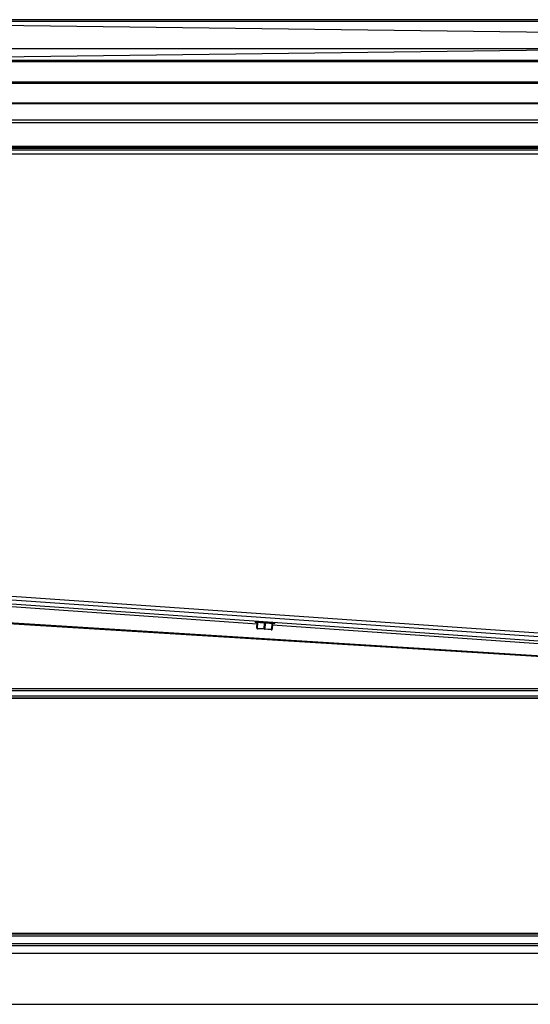
# Model space of a CAD drawing. Units: millimetres. Extents: x 1 to 209, y 1 to 296.
# Drawn here: x 93 to 107, y 221 to 249 of the extents above; entities that cross this region are included whole.
import ezdxf

# ---------------------------------------------------------------- set-up
doc = ezdxf.new("R2010")
doc.units = ezdxf.units.MM
doc.layers.add('ZWART', color=7, linetype='Continuous')
doc.styles.add('SLDTEXTSTYLE0', font='TXT', dxfattribs={"width": 0.75})
doc.dimstyles.new('SLDDIMSTYLE1', dxfattribs={"dimtxt": 4, "dimasz": 2.5, "dimexe": 0, "dimexo": 0.0625, "dimgap": 1, "dimtad": 1, "dimdec": 1, "dimlfac": 18, "dimrnd": 1e-09, "dimzin": 12, "dimdsep": 46, "dimtxsty": 'SLDTEXTSTYLE0', "dimsah": 1, "dimcen": 0.09, "dimadec": 0, "dimazin": 3, "dimtfac": 1, "dimtdec": 1, "dimtofl": 0, "dimtmove": 0, "dimatfit": 3, "dimfxl": 0, "dimfrac": 2, "dimtolj": 1, "dimtzin": 12, "dimarcsym": 0})

# ---------------------------------------------------------------- blocks, each defined once
blk = doc.blocks.new('_D_8')
at = {"layer": 'ZWART'}
for p, q in [((78.398, 233.954), (78.398, 188.398)), ((150.398, 233.911), (150.398, 188.398)), ((111.443, 196.561), (110.224, 196.561)), ((110.224, 196.561), (110.224, 190.211)), ((117.354, 196.561), (118.573, 196.561)), ((118.573, 196.561), (118.573, 190.211)), ((110.224, 190.211), (111.443, 190.211)), ((118.573, 190.211), (117.354, 190.211)), ((78.398, 189.398), (150.398, 189.398))]:
    blk.add_line(p, q, dxfattribs=at)
for points in [[(78.398, 189.398), (80.898, 188.798), (80.898, 189.998)], [(150.398, 189.398), (147.898, 189.998), (147.898, 188.798)]]:
    blk.add_solid(points, dxfattribs=at)
at = {"layer": 'ZWART', "char_height": 4, "attachment_point": 1, "style": 'SLDTEXTSTYLE0'}
for s, insert in [('1296', (108.487, 202.53)), ('51', (111.443, 195.367))]:
    blk.add_mtext(s, dxfattribs=dict(at, insert=insert))

msp = doc.modelspace()

# ---------------------------------------------------------------- linework, layer by layer
at = {"color": 7, "linetype": 'Continuous', "lineweight": 25}
for p, q in [((150.12057, 249.3818), (78.67613, 249.3818)), ((150.12057, 249.32624), (78.67613, 249.32624)), ((114.39835, 248.93735), (83.84244, 249.32624)), ((83.84244, 248.21513), (114.39835, 248.60402)), ((110.03292, 248.54846), (87.45391, 248.54846)), ((150.17613, 248.21513), (78.62057, 248.21513)), ((150.17613, 248.18259), (78.62057, 248.18259)), ((150.06502, 247.60402), (78.73168, 247.60402)), ((150.06502, 247.56474), (78.73168, 247.56474)), ((143.56502, 246.99868), (85.23168, 246.99868)), ((85.23168, 246.99505), (143.56502, 246.99505)), ((100.48727, 247.00957), (100.47965, 246.99868)), ((100.48727, 247.00957), (100.53165, 247.00957)), ((100.53928, 246.99868), (100.53165, 247.00957)), ((85.23168, 246.52555), (143.56502, 246.52555)), ((85.23168, 246.45664), (143.56502, 246.45664)), ((88.09354, 245.78146), (140.70316, 245.78146)), ((144.53724, 245.71513), (84.25946, 245.71513)), ((144.53724, 245.65957), (84.25946, 245.65957)), ((144.53724, 245.54846), (84.25946, 245.54846)), ((85.28724, 245.76218), (143.50946, 245.76218)), ((84.25946, 233.54679), (114.39835, 231.43928)), ((114.3917, 231.32836), (84.25946, 233.43541)), ((85.29292, 233.25176), (114.23204, 231.22814)), ((99.70135, 232.16069), (87.67916, 233.00136)), ((85.29112, 232.66299), (114.39835, 230.84708)), ((85.29112, 232.6379), (114.39835, 230.82199)), ((99.64184, 232.24839), (99.64048, 232.22899)), ((99.64048, 232.22899), (100.20577, 232.18946)), ((100.18502, 232.17142), (99.65852, 232.20824)), ((99.69321, 232.04431), (99.70445, 232.20502)), ((99.70137, 232.04374), (99.69321, 232.04431)), ((99.71261, 232.20445), (99.70137, 232.04374)), ((99.70137, 232.04374), (99.89968, 232.02987)), ((99.90698, 232.01265), (99.70867, 232.02652)), ((99.89968, 232.02987), (99.91092, 232.19059)), ((99.91631, 232.02871), (99.89968, 232.02987)), ((99.92755, 232.18942), (99.91631, 232.02871)), ((99.91631, 232.02871), (100.11422, 232.01487)), ((100.1172, 232.01744), (100.12824, 232.17539)), ((100.1367, 232.1748), (100.12566, 232.01685)), ((100.12805, 232.01668), (100.13909, 232.17463)), ((112.15892, 231.28957), (100.13599, 232.1303)), ((100.20577, 232.18946), (100.20713, 232.20886)), ((100.10489, 231.99881), (99.90698, 232.01265)), ((100.10728, 231.99864), (100.10489, 231.99881)), ((100.11422, 232.01487), (100.1172, 232.01744)), ((100.12566, 232.01685), (100.1172, 232.01744)), ((100.12566, 232.01685), (100.12805, 232.01668)), ((150.23168, 230.10402), (78.56502, 230.10402)), ((143.56502, 230.25428), (85.23168, 230.25428)), ((142.53724, 230.31408), (86.25946, 230.31408)), ((150.3428, 230.03842), (78.45391, 230.03842)), ((150.23168, 230.04846), (78.56502, 230.04846)), ((145.8428, 223.34634), (82.95391, 223.34634)), ((145.8428, 223.32624), (82.95391, 223.32624)), ((113.56502, 223.27069), (84.87057, 223.27069)), ((113.56502, 223.04846), (84.87057, 223.04846)), ((145.73168, 222.77069), (83.06502, 222.77069)), ((144.17613, 222.99291), (84.62057, 222.99291)), ((84.81502, 221.32624), (143.98168, 221.32624))]:
    msp.add_line(p, q, dxfattribs=at)
at = {"color": 7, "linetype": 'Continuous', "lineweight": 25, "flags": 128}
for points in [[(99.70137, 232.04374), (99.70131, 232.04048), (99.70157, 232.03733), (99.70215, 232.0344), (99.70303, 232.03181), (99.70417, 232.02965), (99.70552, 232.02801), (99.70704, 232.02695), (99.70867, 232.02652)], [(99.89968, 232.02987), (99.89962, 232.02661), (99.89988, 232.02346), (99.90046, 232.02053), (99.90134, 232.01794), (99.90248, 232.01578), (99.90383, 232.01414), (99.90535, 232.01309), (99.90698, 232.01265)], [(99.91631, 232.02871), (99.91592, 232.02547), (99.91524, 232.02239), (99.91429, 232.01956), (99.91309, 232.01712), (99.91171, 232.01514), (99.91019, 232.0137), (99.9086, 232.01286), (99.90698, 232.01265)], [(100.10489, 231.99881), (100.1065, 231.99902), (100.1081, 231.99986), (100.10962, 232.0013), (100.111, 232.00328), (100.11219, 232.00573), (100.11315, 232.00855), (100.11383, 232.01163), (100.11422, 232.01487)]]:
    msp.add_lwpolyline(points, dxfattribs=at)
at = {"color": 7, "linetype": 'Continuous', "lineweight": 25}
for centre, radius, start, end in [((99.65988, 232.22763), 0.01944, 176, 266), ((99.70984, 232.04314), 0.01667, 175.99846, 265.99846), ((100.18637, 232.19082), 0.01944, 266, 356)]:
    msp.add_arc(centre, radius, start, end, dxfattribs=at)
for centre in [(100.10625, 232.01821), (100.10863, 232.01804)]:
    msp.add_ellipse(centre, major_axis=(0.01941, -0.00136), ratio=0.99919918, start_param=4.71238898, end_param=6.28318531, dxfattribs=at)

# ---------------------------------------------------------------- dimensions: what is measured, and where the dimension line sits
at = {"layer": 'ZWART'}
dim = msp.add_linear_dim(base=(150.39835, 189.39849), p1=(78.39835, 234.95402), p2=(150.39835, 234.91085), dimstyle='SLDDIMSTYLE1', dxfattribs=at)
dim.commit()
dim.dimension.update_dxf_attribs({"geometry": '_D_8', "text_midpoint": (114.39835, 189.39849), "dimtype": 160})

doc.saveas('drawing.dxf')
